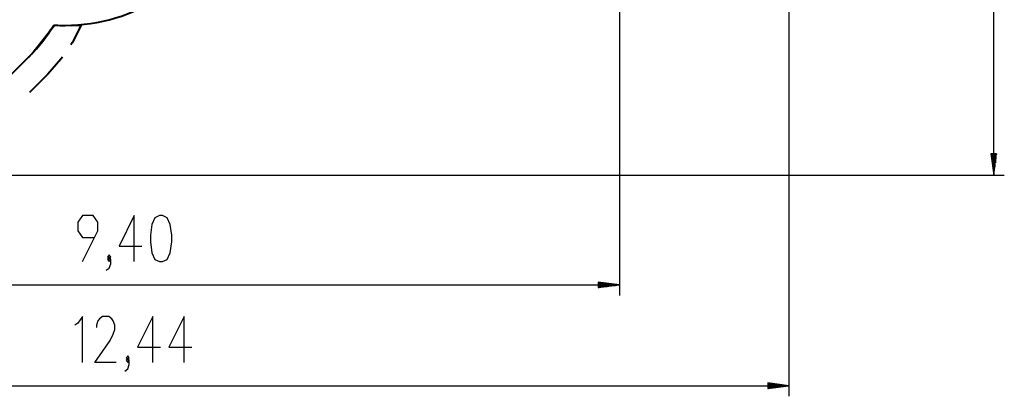
# Model space of a CAD drawing. Units: inches. Extents: x 218 to 375, y 129 to 291.
# Drawn here: x 271 to 364, y 129 to 164 of the extents above; entities that cross this region are included whole.
import ezdxf

# ---------------------------------------------------------------- set-up
doc = ezdxf.new("R2010")
doc.units = ezdxf.units.IN
doc.header["$MEASUREMENT"] = 0
doc.layers.add('Ebene 1', color=7, linetype='Continuous')

# ---------------------------------------------------------------- blocks, each defined once
blk = doc.blocks.new('block 2')
at = {"layer": 'Ebene 1', "color": 179, "lineweight": 25, "true_color": 0x1a171b}
for points in [[(362.725, 149.647), (362.725, 232.874)], [(327.36, 185.189), (327.36, 138.282)], [(343.376, 184.764), (343.376, 128.754)], [(362.462, 151.647), (362.725, 149.647)], [(362.989, 151.647), (362.462, 151.647)], [(362.472, 151.647), (362.472, 151.576)], [(362.472, 151.647), (362.472, 151.576)], [(362.522, 151.647), (362.522, 151.19)], [(362.573, 151.647), (362.573, 150.804)], [(362.624, 151.647), (362.624, 150.418)], [(362.675, 151.647), (362.675, 150.033)], [(362.725, 151.647), (362.725, 149.647)], [(362.725, 151.647), (362.725, 149.647)], [(362.725, 149.647), (362.989, 151.647)], [(362.776, 151.647), (362.776, 150.033)], [(362.827, 151.647), (362.827, 150.418)], [(362.878, 151.647), (362.878, 150.804)], [(362.929, 151.647), (362.929, 151.19)], [(362.979, 151.647), (362.979, 151.576)], [(362.979, 151.647), (362.979, 151.576)], [(264.909, 149.647), (363.725, 149.647)], [(276.616, 141.481), (278.06, 144.369), (278.06, 145.194), (277.626, 145.813), (276.616, 145.813), (276.183, 145.194), (276.183, 144.369), (276.616, 143.75), (277.771, 143.75)], [(281.52, 141.481), (281.52, 145.813), (280.077, 142.925), (282.242, 142.925)], [(283.901, 141.481), (284.19, 141.481), (284.622, 141.688), (284.911, 142.306), (285.056, 143.338), (285.056, 143.956), (284.911, 144.988), (284.622, 145.607), (284.19, 145.813), (283.901, 145.813), (283.467, 145.607), (283.179, 144.988), (283.034, 143.956), (283.034, 143.338), (283.179, 142.306), (283.467, 141.688), (283.901, 141.481), (283.901, 141.481)], [(278.852, 140.656), (279.14, 140.863), (279.285, 141.275), (279.285, 141.688), (279.14, 141.894), (278.996, 141.688), (279.14, 141.481), (279.285, 141.688)], [(279.14, 141.688), (279.285, 141.894), (279.14, 142.1), (278.996, 141.894), (279.14, 141.688), (279.14, 141.688)], [(233.325, 139.281), (327.36, 139.281)], [(325.36, 139.545), (325.36, 139.018)], [(327.36, 139.281), (325.36, 139.545)], [(325.36, 139.536), (325.43, 139.536)], [(325.36, 139.536), (325.43, 139.536)], [(325.36, 139.485), (325.816, 139.485)], [(325.36, 139.434), (326.202, 139.434)], [(325.36, 139.383), (326.588, 139.383)], [(325.36, 139.332), (326.974, 139.332)], [(325.36, 139.281), (327.36, 139.281)], [(325.36, 139.281), (327.36, 139.281)], [(325.36, 139.018), (327.36, 139.281)], [(325.36, 139.231), (326.974, 139.231)], [(325.36, 139.18), (326.588, 139.18)], [(325.36, 139.129), (326.202, 139.129)], [(325.36, 139.079), (325.816, 139.079)], [(325.36, 139.028), (325.43, 139.028)], [(325.36, 139.028), (325.43, 139.028)], [(276.62, 131.954), (276.62, 136.286), (276.186, 135.667), (275.898, 135.46)], [(279.818, 131.954), (277.796, 131.954), (279.24, 134.017), (279.529, 134.635), (279.673, 135.048), (279.673, 135.46), (279.529, 135.873), (279.385, 136.079), (279.096, 136.286), (278.518, 136.286), (278.23, 136.079), (278.085, 135.873), (277.941, 135.46), (277.941, 135.254)], [(283.278, 131.954), (283.278, 136.286), (281.835, 133.398), (284, 133.398)], [(286.236, 131.954), (286.236, 136.286), (284.792, 133.398), (286.958, 133.398)], [(280.61, 131.129), (280.898, 131.336), (281.043, 131.748), (281.043, 132.16), (280.898, 132.367), (280.754, 132.16), (280.898, 131.954), (281.043, 132.16)], [(280.898, 132.16), (281.043, 132.367), (280.898, 132.573), (280.754, 132.367), (280.898, 132.16), (280.898, 132.16)], [(218.938, 129.754), (343.376, 129.754)], [(341.376, 130.018), (341.376, 129.491)], [(343.376, 129.754), (341.376, 130.018)], [(341.376, 130.008), (341.447, 130.008)], [(341.376, 130.008), (341.447, 130.008)], [(341.376, 129.957), (341.833, 129.957)], [(341.376, 129.907), (342.218, 129.907)], [(341.376, 129.856), (342.604, 129.856)], [(341.376, 129.805), (342.99, 129.805)], [(341.376, 129.754), (343.376, 129.754)], [(341.376, 129.754), (343.376, 129.754)], [(341.376, 129.491), (343.376, 129.754)], [(341.376, 129.703), (342.99, 129.703)], [(341.376, 129.652), (342.604, 129.652)], [(341.376, 129.602), (342.218, 129.602)], [(341.376, 129.551), (341.833, 129.551)], [(341.376, 129.5), (341.447, 129.5)], [(341.376, 129.5), (341.447, 129.5)]]:
    blk.add_lwpolyline(points, dxfattribs=at)
at = {"layer": 'Ebene 1', "color": 179, "lineweight": 40, "true_color": 0x1a171b}
for points in [[(271.551, 160.781), (271.843, 161.097), (273.978, 163.798)], [(273.978, 163.798), (274.921, 163.757)], [(274.67, 163.783), (274.97, 163.783)], [(276.491, 163.792), (275.64, 162.131), (275.508, 161.939)], [(275.549, 163.755), (276.491, 163.792)], [(266.973, 156.236), (271.64, 160.903)], [(274.719, 160.782), (274.588, 160.59), (273.352, 159.19)], [(273.352, 159.19), (271.602, 157.44)]]:
    blk.add_lwpolyline(points, dxfattribs=at)
for points in [[(274.97, 163.783), (278.209, 163.783), (281.377, 164.737), (284.078, 166.525)], [(271.64, 160.903), (272.51, 161.773), (273.27, 162.746), (273.902, 163.802)], [(273.902, 163.802), (274.157, 163.789), (274.414, 163.783), (274.67, 163.783)]]:
    blk.add_open_spline(points, degree=3, dxfattribs=at)

msp = doc.modelspace()

# ---------------------------------------------------------------- block references
at = {"layer": 'Ebene 1'}
msp.add_blockref('block 2', (0, 0), dxfattribs=at)

doc.saveas('drawing.dxf')
